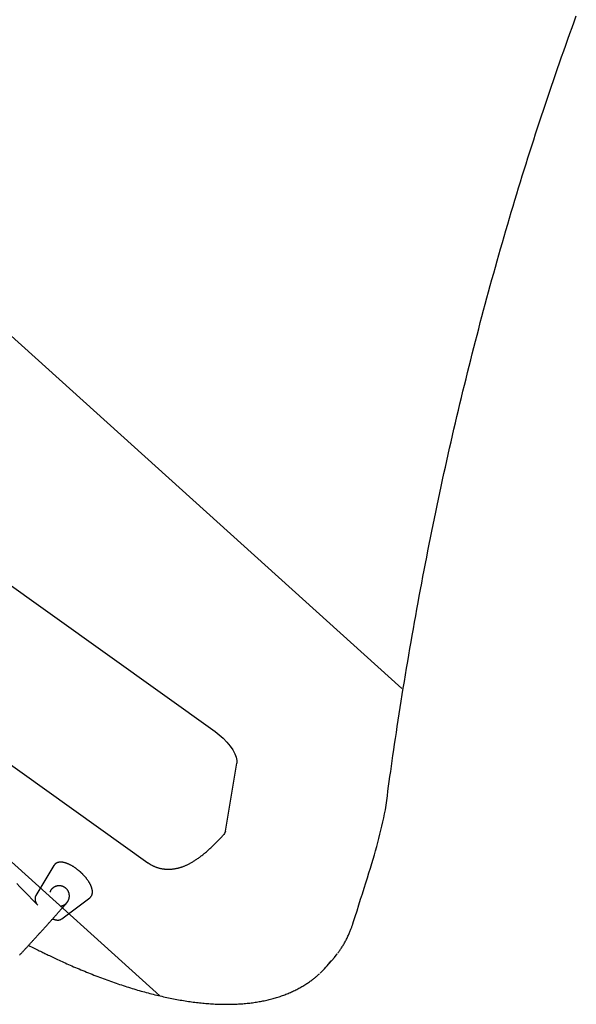
# Model space of a CAD drawing. Extents: x -220 to 7331, y 1533 to 9533.
# Drawn here: x 2076 to 2295, y 5586 to 5974 of the extents above; entities that cross this region are included whole.
import ezdxf

# ---------------------------------------------------------------- set-up
doc = ezdxf.new("R2010")
doc.units = 0
doc.layers.add('LAYER01', color=7, linetype='Continuous')

msp = doc.modelspace()

# ---------------------------------------------------------------- linework, layer by layer
at = {"layer": 'LAYER01', "color": 9}
for p, q in [((2226.56, 5710.52), (1690.9, 6193.51)), ((2131.25, 5589.58), (1705.35, 5973.59))]:
    msp.add_line(p, q, dxfattribs=at)
at = {"layer": 'LAYER01', "color": 7, "linetype": 'Continuous'}
for p, q in [((1895.27, 5877.8), (2153.05, 5693.62)), ((1934.48, 5779.24), (2126.58, 5641.98)), ((2157.08, 5654.39), (2161.57, 5681.11)), ((2089.52, 5640.89), (2082.44, 5629.1)), ((2092.65, 5619.89), (2103.65, 5628.15)), ((2092.65, 5619.89), (2092.6, 5619.85)), ((2196.64, 5600.82), (2199.07, 5603.51))]:
    msp.add_line(p, q, dxfattribs=at)
for points in [[(2220.17, 5662.87), (2220.41, 5664.69), (2220.65, 5666.51), (2220.9, 5668.34), (2221.15, 5670.19), (2221.41, 5672.07), (2221.67, 5673.98), (2221.94, 5675.92), (2222.22, 5677.91), (2222.51, 5679.95), (2222.8, 5682.04), (2223.11, 5684.18), (2223.43, 5686.37), (2223.76, 5688.61), (2224.1, 5690.9), (2224.45, 5693.24), (2224.82, 5695.63), (2225.19, 5698.06), (2225.57, 5700.54), (2225.97, 5703.05), (2226.37, 5705.6), (2226.78, 5708.17), (2227.19, 5710.75), (2227.62, 5713.35), (2228.04, 5715.95), (2228.47, 5718.54), (2228.91, 5721.14), (2229.35, 5723.73), (2229.79, 5726.32), (2230.24, 5728.9), (2230.69, 5731.48), (2231.14, 5734.06), (2231.6, 5736.64), (2232.06, 5739.22), (2232.53, 5741.79), (2233, 5744.36), (2233.47, 5746.92), (2233.95, 5749.48), (2234.43, 5752.05), (2234.92, 5754.6), (2235.41, 5757.16), (2235.9, 5759.71), (2236.4, 5762.26), (2236.9, 5764.8), (2237.41, 5767.35), (2237.92, 5769.89), (2238.43, 5772.43), (2238.94, 5774.96), (2239.47, 5777.49), (2239.99, 5780.02), (2240.52, 5782.55), (2241.05, 5785.07), (2241.59, 5787.59), (2242.13, 5790.11), (2242.67, 5792.63), (2243.22, 5795.14), (2243.77, 5797.65), (2244.33, 5800.16), (2244.89, 5802.66), (2245.45, 5805.16), (2246.02, 5807.66), (2246.59, 5810.15), (2247.16, 5812.64), (2247.74, 5815.13), (2248.33, 5817.62), (2248.91, 5820.1), (2249.5, 5822.59), (2250.1, 5825.06), (2250.7, 5827.54), (2251.3, 5830.01), (2251.9, 5832.48), (2252.51, 5834.95), (2253.13, 5837.41), (2253.75, 5839.87), (2254.37, 5842.33), (2254.99, 5844.78), (2255.62, 5847.24), (2256.26, 5849.68), (2256.89, 5852.13), (2257.53, 5854.57), (2258.18, 5857.01), (2258.83, 5859.45), (2259.48, 5861.89), (2260.14, 5864.32), (2260.8, 5866.75), (2261.46, 5869.17), (2262.13, 5871.6), (2262.8, 5874.02), (2263.48, 5876.43), (2264.16, 5878.85), (2264.84, 5881.26), (2265.53, 5883.67), (2266.22, 5886.07), (2266.91, 5888.47), (2267.61, 5890.87), (2268.32, 5893.27), (2269.02, 5895.67), (2269.73, 5898.06), (2270.45, 5900.44), (2271.17, 5902.83), (2271.89, 5905.21), (2272.62, 5907.59), (2273.35, 5909.97), (2274.08, 5912.34), (2274.82, 5914.71), (2275.56, 5917.08), (2276.3, 5919.44), (2277.05, 5921.8), (2277.81, 5924.16), (2278.56, 5926.52), (2279.32, 5928.87), (2280.09, 5931.22), (2280.86, 5933.57), (2281.63, 5935.91), (2282.41, 5938.25), (2283.19, 5940.59), (2283.97, 5942.92), (2284.76, 5945.25), (2285.55, 5947.58), (2286.35, 5949.91), (2287.15, 5952.23), (2287.95, 5954.55), (2288.76, 5956.87), (2289.57, 5959.18), (2290.38, 5961.49), (2291.2, 5963.8), (2292.02, 5966.11), (2292.85, 5968.41), (2293.68, 5970.71), (2294.51, 5973), (2295.35, 5975.3)], [(2153.05, 5693.62), (2154.68, 5692.35), (2156.23, 5690.95), (2157.66, 5689.46), (2158.92, 5687.92), (2159.97, 5686.38), (2160.78, 5684.88), (2161.33, 5683.48), (2161.59, 5682.21), (2161.57, 5681.11)], [(2207.49, 5618.46), (2208.23, 5620.77), (2208.95, 5623.07), (2209.67, 5625.35), (2210.38, 5627.6), (2211.08, 5629.8), (2211.75, 5631.95), (2212.41, 5634.04), (2213.04, 5636.05), (2213.64, 5637.98), (2214.21, 5639.83), (2214.76, 5641.62), (2215.28, 5643.36), (2215.78, 5645.05), (2216.25, 5646.7), (2216.71, 5648.34), (2217.15, 5649.96), (2217.56, 5651.58), (2217.97, 5653.19), (2218.35, 5654.81), (2218.73, 5656.42), (2219.1, 5658.04), (2219.46, 5659.65), (2219.81, 5661.26), (2220.17, 5662.87)], [(2157.08, 5654.39), (2156.77, 5653.49), (2156.51, 5653.13)], [(2126.6, 5642), (2126.7, 5641.93), (2126.8, 5641.85), (2126.89, 5641.77), (2127, 5641.69), (2127.1, 5641.62), (2127.22, 5641.54), (2127.34, 5641.46), (2127.47, 5641.37), (2127.6, 5641.29), (2127.75, 5641.21), (2127.9, 5641.13), (2128.07, 5641.04), (2128.24, 5640.95), (2128.42, 5640.87), (2128.61, 5640.78), (2128.8, 5640.69), (2129.01, 5640.6), (2129.22, 5640.51), (2129.43, 5640.43), (2129.66, 5640.34), (2129.88, 5640.26), (2130.11, 5640.17), (2130.35, 5640.1), (2130.58, 5640.02), (2130.81, 5639.95), (2131.05, 5639.89), (2131.28, 5639.83), (2131.52, 5639.77), (2131.75, 5639.72), (2131.99, 5639.68), (2132.23, 5639.63), (2132.46, 5639.6), (2132.7, 5639.56), (2132.93, 5639.53), (2133.17, 5639.5), (2133.4, 5639.48), (2133.63, 5639.46), (2133.87, 5639.45), (2134.1, 5639.44), (2134.33, 5639.43), (2134.57, 5639.43), (2134.8, 5639.43), (2135.03, 5639.43), (2135.26, 5639.44), (2135.49, 5639.45), (2135.72, 5639.46), (2135.95, 5639.48), (2136.18, 5639.5), (2136.4, 5639.53), (2136.63, 5639.55), (2136.86, 5639.58), (2137.08, 5639.62), (2137.31, 5639.66), (2137.53, 5639.7), (2137.76, 5639.74), (2137.98, 5639.79), (2138.21, 5639.84), (2138.43, 5639.89), (2138.65, 5639.95), (2138.88, 5640.01), (2139.1, 5640.07), (2139.33, 5640.14), (2139.55, 5640.21), (2139.77, 5640.28), (2140, 5640.36), (2140.22, 5640.43), (2140.45, 5640.52), (2140.68, 5640.6), (2140.9, 5640.69), (2141.13, 5640.79), (2141.36, 5640.89), (2141.6, 5640.99), (2141.83, 5641.09), (2142.07, 5641.2), (2142.3, 5641.32), (2142.54, 5641.43), (2142.78, 5641.56), (2143.03, 5641.68), (2143.27, 5641.82), (2143.52, 5641.95), (2143.78, 5642.1), (2144.03, 5642.25), (2144.29, 5642.4), (2144.55, 5642.56), (2144.81, 5642.72), (2145.08, 5642.89), (2145.35, 5643.07), (2145.62, 5643.25), (2145.89, 5643.43), (2146.17, 5643.62), (2146.45, 5643.82), (2146.73, 5644.02), (2147.01, 5644.23), (2147.3, 5644.44), (2147.58, 5644.66), (2147.87, 5644.88), (2148.15, 5645.11), (2148.44, 5645.34), (2148.73, 5645.57), (2149.02, 5645.81), (2149.31, 5646.06), (2149.6, 5646.3), (2149.89, 5646.55), (2150.17, 5646.8), (2150.46, 5647.06), (2150.75, 5647.32), (2151.03, 5647.57), (2151.31, 5647.83), (2151.6, 5648.1), (2151.87, 5648.36), (2152.15, 5648.62), (2152.43, 5648.89), (2152.7, 5649.15), (2152.97, 5649.41), (2153.23, 5649.68), (2153.5, 5649.94), (2153.76, 5650.2), (2154.02, 5650.47), (2154.27, 5650.73), (2154.53, 5651), (2154.78, 5651.26), (2155.03, 5651.53), (2155.28, 5651.8), (2155.53, 5652.06), (2155.77, 5652.33), (2156.02, 5652.6), (2156.26, 5652.86), (2156.51, 5653.13)], [(2100.09, 5638.24), (2099.98, 5638.34), (2099.87, 5638.44), (2099.75, 5638.53), (2099.64, 5638.63), (2099.53, 5638.73), (2099.41, 5638.83), (2099.29, 5638.93), (2099.16, 5639.04), (2099.03, 5639.14), (2098.9, 5639.25), (2098.76, 5639.35), (2098.62, 5639.46), (2098.48, 5639.57), (2098.33, 5639.68), (2098.18, 5639.79), (2098.02, 5639.9), (2097.86, 5640.01), (2097.7, 5640.12), (2097.53, 5640.23), (2097.37, 5640.33), (2097.2, 5640.44), (2097.02, 5640.55), (2096.85, 5640.65), (2096.68, 5640.75), (2096.51, 5640.85), (2096.33, 5640.94), (2096.16, 5641.04), (2095.99, 5641.12), (2095.82, 5641.21), (2095.64, 5641.29), (2095.47, 5641.37), (2095.3, 5641.45), (2095.13, 5641.52), (2094.96, 5641.59), (2094.8, 5641.66), (2094.63, 5641.72), (2094.46, 5641.78), (2094.29, 5641.84), (2094.13, 5641.89), (2093.97, 5641.94), (2093.8, 5641.98), (2093.64, 5642.02), (2093.48, 5642.06), (2093.32, 5642.1), (2093.16, 5642.13), (2093.01, 5642.15), (2092.86, 5642.17), (2092.7, 5642.19), (2092.56, 5642.2), (2092.41, 5642.21), (2092.27, 5642.22), (2092.13, 5642.22), (2091.99, 5642.21), (2091.85, 5642.2), (2091.72, 5642.19), (2091.59, 5642.18), (2091.46, 5642.15), (2091.34, 5642.13), (2091.22, 5642.1), (2091.1, 5642.07), (2090.99, 5642.03), (2090.88, 5641.99), (2090.77, 5641.95), (2090.67, 5641.91), (2090.57, 5641.86), (2090.47, 5641.81), (2090.38, 5641.76), (2090.29, 5641.7), (2090.2, 5641.65), (2090.13, 5641.59), (2090.05, 5641.52), (2089.98, 5641.46), (2089.91, 5641.39), (2089.85, 5641.32), (2089.8, 5641.24), (2089.74, 5641.17), (2089.69, 5641.09), (2089.64, 5641.02), (2089.59, 5640.94), (2089.54, 5640.86)], [(2103.68, 5628.21), (2103.76, 5628.28), (2103.84, 5628.35), (2103.92, 5628.42), (2103.99, 5628.49), (2104.06, 5628.57), (2104.13, 5628.64), (2104.2, 5628.73), (2104.26, 5628.81), (2104.32, 5628.9), (2104.37, 5628.99), (2104.42, 5629.09), (2104.47, 5629.19), (2104.51, 5629.29), (2104.55, 5629.39), (2104.58, 5629.5), (2104.61, 5629.61), (2104.63, 5629.72), (2104.66, 5629.84), (2104.68, 5629.95), (2104.69, 5630.07), (2104.7, 5630.19), (2104.71, 5630.31), (2104.71, 5630.43), (2104.71, 5630.55), (2104.71, 5630.68), (2104.7, 5630.81), (2104.69, 5630.94), (2104.68, 5631.07), (2104.66, 5631.2), (2104.63, 5631.34), (2104.61, 5631.47), (2104.58, 5631.61), (2104.54, 5631.76), (2104.5, 5631.9), (2104.46, 5632.05), (2104.41, 5632.19), (2104.36, 5632.34), (2104.31, 5632.49), (2104.25, 5632.64), (2104.19, 5632.8), (2104.12, 5632.95), (2104.05, 5633.11), (2103.97, 5633.27), (2103.9, 5633.42), (2103.81, 5633.58), (2103.73, 5633.74), (2103.64, 5633.91), (2103.55, 5634.07), (2103.45, 5634.23), (2103.35, 5634.39), (2103.25, 5634.56), (2103.14, 5634.72), (2103.03, 5634.88), (2102.92, 5635.05), (2102.81, 5635.21), (2102.69, 5635.37), (2102.57, 5635.53), (2102.44, 5635.7), (2102.32, 5635.86), (2102.19, 5636.01), (2102.07, 5636.17), (2101.94, 5636.32), (2101.82, 5636.47), (2101.69, 5636.61), (2101.57, 5636.75), (2101.45, 5636.88), (2101.34, 5637.01), (2101.22, 5637.13), (2101.11, 5637.25), (2101, 5637.36), (2100.9, 5637.46), (2100.8, 5637.56), (2100.7, 5637.66), (2100.61, 5637.75), (2100.52, 5637.84), (2100.43, 5637.92), (2100.34, 5638), (2100.25, 5638.08), (2100.17, 5638.16), (2100.09, 5638.24)], [(2083.15, 5625.3), (2081.98, 5626.5), (2080.81, 5627.7), (2079.64, 5628.91), (2078.46, 5630.11), (2077.28, 5631.33), (2076.09, 5632.55), (2074.89, 5633.78)], [(2075.99, 5605.6), (2076.14, 5605.76), (2076.29, 5605.92), (2076.44, 5606.08), (2076.59, 5606.24), (2076.74, 5606.41), (2076.9, 5606.58), (2077.06, 5606.75), (2077.22, 5606.92), (2077.38, 5607.09), (2077.54, 5607.27), (2077.71, 5607.45), (2077.87, 5607.63), (2078.04, 5607.81), (2078.21, 5607.99), (2078.38, 5608.18), (2078.55, 5608.37), (2078.73, 5608.56), (2078.9, 5608.75), (2079.08, 5608.94), (2079.26, 5609.13), (2079.44, 5609.33), (2079.62, 5609.52), (2079.8, 5609.72), (2079.98, 5609.92), (2080.17, 5610.12), (2080.35, 5610.32), (2080.54, 5610.53), (2080.72, 5610.73), (2080.91, 5610.93), (2081.1, 5611.14), (2081.29, 5611.35), (2081.48, 5611.55), (2081.67, 5611.76), (2081.86, 5611.97), (2082.05, 5612.18), (2082.24, 5612.39), (2082.43, 5612.6), (2082.63, 5612.81), (2082.82, 5613.02), (2083.01, 5613.23), (2083.2, 5613.44), (2083.4, 5613.65), (2083.59, 5613.86), (2083.78, 5614.08), (2083.97, 5614.29), (2084.17, 5614.5), (2084.36, 5614.71), (2084.55, 5614.92), (2084.74, 5615.13), (2084.93, 5615.34), (2085.13, 5615.55), (2085.32, 5615.76), (2085.51, 5615.97), (2085.7, 5616.18), (2085.88, 5616.39), (2086.07, 5616.6), (2086.26, 5616.8), (2086.45, 5617.01), (2086.63, 5617.21), (2086.82, 5617.42), (2087, 5617.62), (2087.18, 5617.82), (2087.36, 5618.02), (2087.54, 5618.22), (2087.72, 5618.42), (2087.9, 5618.62), (2088.08, 5618.82), (2088.25, 5619.01), (2088.43, 5619.2), (2088.6, 5619.39), (2088.77, 5619.58), (2088.94, 5619.77), (2089.11, 5619.96), (2089.27, 5620.14), (2089.44, 5620.32), (2089.6, 5620.51), (2089.76, 5620.68), (2089.92, 5620.86), (2090.08, 5621.04), (2090.23, 5621.21), (2090.38, 5621.38), (2090.54, 5621.55), (2090.68, 5621.72), (2090.83, 5621.88), (2090.98, 5622.04), (2091.12, 5622.2), (2091.26, 5622.36), (2091.4, 5622.51), (2091.53, 5622.67), (2091.67, 5622.81), (2091.8, 5622.96), (2091.93, 5623.11), (2092.05, 5623.25), (2092.17, 5623.39), (2092.3, 5623.52), (2092.41, 5623.66), (2092.53, 5623.79), (2092.64, 5623.92), (2092.75, 5624.04), (2092.86, 5624.17), (2092.97, 5624.28), (2093.07, 5624.4), (2093.17, 5624.52), (2093.27, 5624.63), (2093.36, 5624.73), (2093.45, 5624.84), (2093.54, 5624.94), (2093.63, 5625.04), (2093.71, 5625.14), (2093.79, 5625.23), (2093.87, 5625.32), (2093.95, 5625.41), (2094.02, 5625.49), (2094.08, 5625.57), (2094.15, 5625.64), (2094.21, 5625.71), (2094.27, 5625.78), (2094.32, 5625.84), (2094.37, 5625.9), (2094.41, 5625.95), (2094.45, 5626), (2094.49, 5626.05), (2094.53, 5626.09), (2094.56, 5626.14), (2094.6, 5626.18), (2094.63, 5626.22), (2094.66, 5626.25), (2094.69, 5626.29), (2094.72, 5626.33), (2094.74, 5626.37), (2094.77, 5626.4), (2094.79, 5626.43), (2094.82, 5626.47), (2094.84, 5626.5), (2094.87, 5626.53), (2094.89, 5626.57), (2094.92, 5626.6), (2094.94, 5626.64), (2094.96, 5626.67), (2094.99, 5626.71), (2095.01, 5626.75), (2095.04, 5626.8), (2095.07, 5626.84), (2095.1, 5626.89), (2095.13, 5626.95), (2095.16, 5627), (2095.19, 5627.06), (2095.22, 5627.12), (2095.25, 5627.18), (2095.28, 5627.24), (2095.31, 5627.31), (2095.34, 5627.38), (2095.37, 5627.45), (2095.39, 5627.52), (2095.42, 5627.6), (2095.45, 5627.68), (2095.47, 5627.76), (2095.5, 5627.85), (2095.52, 5627.93), (2095.54, 5628.02), (2095.56, 5628.12), (2095.58, 5628.21), (2095.59, 5628.31), (2095.61, 5628.41), (2095.62, 5628.51), (2095.63, 5628.61), (2095.64, 5628.72), (2095.64, 5628.82), (2095.64, 5628.93), (2095.64, 5629.04), (2095.63, 5629.16), (2095.62, 5629.27), (2095.61, 5629.38), (2095.6, 5629.5), (2095.58, 5629.61), (2095.55, 5629.73), (2095.53, 5629.85), (2095.5, 5629.96), (2095.46, 5630.08), (2095.43, 5630.2), (2095.38, 5630.31), (2095.34, 5630.43), (2095.29, 5630.55), (2095.24, 5630.66), (2095.18, 5630.77), (2095.12, 5630.89), (2095.05, 5631), (2094.98, 5631.11), (2094.91, 5631.21), (2094.83, 5631.32), (2094.75, 5631.42), (2094.67, 5631.52), (2094.58, 5631.62), (2094.49, 5631.72), (2094.39, 5631.81), (2094.29, 5631.9), (2094.19, 5631.99), (2094.09, 5632.07), (2093.99, 5632.15), (2093.88, 5632.22), (2093.77, 5632.29), (2093.66, 5632.36), (2093.55, 5632.42), (2093.44, 5632.48), (2093.33, 5632.54), (2093.21, 5632.59), (2093.1, 5632.64), (2092.99, 5632.68), (2092.87, 5632.72), (2092.76, 5632.75), (2092.65, 5632.78), (2092.54, 5632.81), (2092.42, 5632.83), (2092.31, 5632.85), (2092.2, 5632.86), (2092.1, 5632.88), (2091.99, 5632.88), (2091.88, 5632.89), (2091.77, 5632.9), (2091.67, 5632.9), (2091.56, 5632.9)], [(2092.01, 5632.87), (2091.87, 5632.88), (2091.73, 5632.88), (2091.59, 5632.88), (2091.45, 5632.88), (2091.31, 5632.88), (2091.17, 5632.87), (2091.03, 5632.86), (2090.89, 5632.84), (2090.75, 5632.81), (2090.61, 5632.78), (2090.47, 5632.74), (2090.33, 5632.7), (2090.2, 5632.65), (2090.06, 5632.59), (2089.93, 5632.53), (2089.8, 5632.46), (2089.67, 5632.39), (2089.54, 5632.31), (2089.42, 5632.24), (2089.3, 5632.15), (2089.18, 5632.07), (2089.07, 5631.98), (2088.97, 5631.89), (2088.86, 5631.8), (2088.77, 5631.71), (2088.68, 5631.62), (2088.59, 5631.52), (2088.51, 5631.43), (2088.44, 5631.34), (2088.38, 5631.25), (2088.32, 5631.16), (2088.26, 5631.08), (2088.21, 5630.99), (2088.17, 5630.91), (2088.14, 5630.83), (2088.1, 5630.75), (2088.08, 5630.67), (2088.05, 5630.6), (2088.02, 5630.52), (2088, 5630.44)], [(2091.56, 5632.9), (2091.52, 5632.91), (2091.49, 5632.91), (2091.45, 5632.91), (2091.41, 5632.91), (2091.37, 5632.91), (2091.33, 5632.91), (2091.29, 5632.91), (2091.24, 5632.91), (2091.19, 5632.9), (2091.14, 5632.89), (2091.08, 5632.88), (2091.02, 5632.87), (2090.96, 5632.86), (2090.9, 5632.85), (2090.83, 5632.83), (2090.76, 5632.81), (2090.69, 5632.8), (2090.61, 5632.78), (2090.54, 5632.76), (2090.47, 5632.73), (2090.39, 5632.71), (2090.32, 5632.68), (2090.24, 5632.66), (2090.17, 5632.63), (2090.1, 5632.6), (2090.03, 5632.57), (2089.96, 5632.54), (2089.9, 5632.51), (2089.83, 5632.48), (2089.77, 5632.45), (2089.72, 5632.42), (2089.66, 5632.39), (2089.61, 5632.36), (2089.56, 5632.33), (2089.51, 5632.3), (2089.46, 5632.27), (2089.41, 5632.24), (2089.37, 5632.21), (2089.33, 5632.18), (2089.28, 5632.15)], [(2082.44, 5629.06), (2082.42, 5629.03), (2082.39, 5628.99), (2082.36, 5628.95), (2082.33, 5628.91), (2082.31, 5628.87), (2082.28, 5628.83), (2082.26, 5628.78), (2082.23, 5628.73), (2082.21, 5628.67), (2082.2, 5628.61), (2082.18, 5628.54), (2082.16, 5628.47), (2082.15, 5628.39), (2082.14, 5628.31), (2082.13, 5628.22), (2082.12, 5628.13), (2082.12, 5628.04), (2082.12, 5627.95), (2082.11, 5627.85), (2082.12, 5627.75), (2082.12, 5627.64), (2082.12, 5627.54), (2082.13, 5627.44), (2082.14, 5627.33), (2082.16, 5627.23), (2082.17, 5627.13), (2082.19, 5627.03), (2082.22, 5626.93), (2082.24, 5626.83), (2082.27, 5626.73), (2082.3, 5626.63), (2082.33, 5626.53), (2082.37, 5626.44), (2082.41, 5626.34), (2082.45, 5626.25), (2082.49, 5626.16), (2082.54, 5626.06), (2082.58, 5625.97), (2082.63, 5625.88), (2082.67, 5625.79)], [(2092.35, 5624.93), (2092.45, 5624.96), (2092.56, 5624.99), (2092.67, 5625.02), (2092.77, 5625.05), (2092.88, 5625.09), (2092.99, 5625.12), (2093.1, 5625.17), (2093.21, 5625.21), (2093.32, 5625.26), (2093.43, 5625.32), (2093.54, 5625.38), (2093.66, 5625.44), (2093.77, 5625.51), (2093.88, 5625.59), (2094, 5625.67), (2094.11, 5625.76), (2094.23, 5625.85), (2094.34, 5625.96), (2094.45, 5626.07), (2094.56, 5626.18), (2094.67, 5626.3), (2094.77, 5626.42), (2094.86, 5626.55), (2094.95, 5626.69), (2095.04, 5626.82), (2095.11, 5626.96), (2095.18, 5627.11), (2095.25, 5627.25), (2095.31, 5627.4), (2095.37, 5627.55), (2095.43, 5627.7), (2095.49, 5627.85)], [(2089.03, 5619.87), (2089.18, 5619.82), (2089.32, 5619.77), (2089.46, 5619.72), (2089.61, 5619.67), (2089.75, 5619.63), (2089.89, 5619.59), (2090.03, 5619.55), (2090.16, 5619.52), (2090.3, 5619.49), (2090.43, 5619.46), (2090.56, 5619.45), (2090.68, 5619.43), (2090.81, 5619.42), (2090.93, 5619.42), (2091.05, 5619.41), (2091.16, 5619.41), (2091.28, 5619.42), (2091.39, 5619.43), (2091.49, 5619.44), (2091.6, 5619.45), (2091.69, 5619.47), (2091.79, 5619.49), (2091.88, 5619.51), (2091.97, 5619.54), (2092.05, 5619.57), (2092.13, 5619.61), (2092.2, 5619.64), (2092.27, 5619.68), (2092.34, 5619.72), (2092.41, 5619.77), (2092.48, 5619.81), (2092.55, 5619.85)], [(2201.35, 5606.35), (2201.54, 5606.61), (2201.74, 5606.87), (2201.93, 5607.14), (2202.13, 5607.4), (2202.32, 5607.68), (2202.51, 5607.95), (2202.71, 5608.24), (2202.9, 5608.53), (2203.1, 5608.83), (2203.29, 5609.14), (2203.48, 5609.46), (2203.68, 5609.79), (2203.87, 5610.12), (2204.06, 5610.47), (2204.25, 5610.82), (2204.45, 5611.18), (2204.64, 5611.54), (2204.83, 5611.92), (2205.02, 5612.29), (2205.2, 5612.67), (2205.38, 5613.04), (2205.55, 5613.41), (2205.72, 5613.78), (2205.88, 5614.14), (2206.03, 5614.49), (2206.18, 5614.82), (2206.31, 5615.15), (2206.44, 5615.46), (2206.56, 5615.77), (2206.67, 5616.06), (2206.77, 5616.34), (2206.87, 5616.61), (2206.96, 5616.87), (2207.05, 5617.12), (2207.13, 5617.35), (2207.21, 5617.58), (2207.28, 5617.81), (2207.35, 5618.03), (2207.43, 5618.24), (2207.49, 5618.46)], [(2079.57, 5609.47), (2080.12, 5609.19), (2080.66, 5608.92), (2081.21, 5608.65), (2081.74, 5608.38), (2082.27, 5608.12), (2082.79, 5607.86), (2083.3, 5607.61), (2083.79, 5607.37), (2084.26, 5607.13), (2084.72, 5606.91), (2085.17, 5606.69), (2085.6, 5606.48), (2086.03, 5606.27), (2086.45, 5606.06), (2086.87, 5605.86), (2087.29, 5605.66)], [(2087.29, 5605.66), (2087.81, 5605.42), (2088.32, 5605.17), (2088.85, 5604.92), (2089.38, 5604.67), (2089.91, 5604.42), (2090.46, 5604.16), (2091.01, 5603.9), (2091.58, 5603.64), (2092.16, 5603.37), (2092.75, 5603.1), (2093.36, 5602.82), (2093.99, 5602.54), (2094.63, 5602.25), (2095.28, 5601.96), (2095.94, 5601.67), (2096.62, 5601.37), (2097.31, 5601.07), (2098.02, 5600.77), (2098.73, 5600.46), (2099.46, 5600.16), (2100.19, 5599.85), (2100.92, 5599.55), (2101.66, 5599.24), (2102.39, 5598.94), (2103.13, 5598.64), (2103.86, 5598.35), (2104.6, 5598.06), (2105.33, 5597.77), (2106.06, 5597.49), (2106.79, 5597.21), (2107.52, 5596.93), (2108.25, 5596.65), (2108.97, 5596.38), (2109.69, 5596.12), (2110.42, 5595.85), (2111.14, 5595.59), (2111.86, 5595.33), (2112.58, 5595.08), (2113.3, 5594.83), (2114.01, 5594.58), (2114.73, 5594.34), (2115.44, 5594.1), (2116.15, 5593.86), (2116.86, 5593.63), (2117.57, 5593.4), (2118.27, 5593.18), (2118.98, 5592.95), (2119.68, 5592.73), (2120.38, 5592.52), (2121.08, 5592.31), (2121.78, 5592.1), (2122.48, 5591.89), (2123.17, 5591.69), (2123.87, 5591.49), (2124.56, 5591.3), (2125.25, 5591.11), (2125.94, 5590.92), (2126.62, 5590.74), (2127.31, 5590.56), (2127.99, 5590.38), (2128.67, 5590.21), (2129.35, 5590.04), (2130.03, 5589.88), (2130.71, 5589.71), (2131.38, 5589.56), (2132.05, 5589.4), (2132.72, 5589.25), (2133.39, 5589.1), (2134.06, 5588.96), (2134.72, 5588.82), (2135.38, 5588.68), (2136.04, 5588.55), (2136.7, 5588.42), (2137.36, 5588.3), (2138.01, 5588.18), (2138.66, 5588.06), (2139.31, 5587.94), (2139.96, 5587.83), (2140.61, 5587.73), (2141.25, 5587.62), (2141.89, 5587.52), (2142.53, 5587.43), (2143.17, 5587.34), (2143.8, 5587.25), (2144.44, 5587.16), (2145.07, 5587.08), (2145.7, 5587.01), (2146.32, 5586.93), (2146.95, 5586.86), (2147.57, 5586.8), (2148.19, 5586.73), (2148.8, 5586.68), (2149.42, 5586.62), (2150.03, 5586.57), (2150.64, 5586.52), (2151.25, 5586.48), (2151.86, 5586.44), (2152.46, 5586.41), (2153.06, 5586.38), (2153.66, 5586.35), (2154.25, 5586.32), (2154.85, 5586.3), (2155.44, 5586.29), (2156.02, 5586.27), (2156.61, 5586.27), (2157.19, 5586.26), (2157.77, 5586.26), (2158.35, 5586.26), (2158.93, 5586.27), (2159.5, 5586.28), (2160.07, 5586.29), (2160.64, 5586.31), (2161.2, 5586.33), (2161.76, 5586.36), (2162.32, 5586.39), (2162.88, 5586.42), (2163.43, 5586.46), (2163.99, 5586.5), (2164.53, 5586.55), (2165.08, 5586.6), (2165.62, 5586.65), (2166.16, 5586.71), (2166.7, 5586.77), (2167.23, 5586.83), (2167.77, 5586.9), (2168.29, 5586.97), (2168.82, 5587.05), (2169.34, 5587.13), (2169.86, 5587.21), (2170.38, 5587.3), (2170.89, 5587.39), (2171.4, 5587.49), (2171.91, 5587.59), (2172.41, 5587.69), (2172.92, 5587.8), (2173.41, 5587.91), (2173.91, 5588.02), (2174.4, 5588.14), (2174.89, 5588.26), (2175.38, 5588.39), (2175.86, 5588.52), (2176.34, 5588.65), (2176.82, 5588.79), (2177.29, 5588.93), (2177.76, 5589.08), (2178.22, 5589.23), (2178.69, 5589.38), (2179.15, 5589.53), (2179.6, 5589.69), (2180.06, 5589.86), (2180.51, 5590.03), (2180.95, 5590.2), (2181.4, 5590.37), (2181.83, 5590.55), (2182.27, 5590.74), (2182.7, 5590.92), (2183.13, 5591.11), (2183.56, 5591.31), (2183.98, 5591.5), (2184.4, 5591.7), (2184.81, 5591.91), (2185.23, 5592.12), (2185.64, 5592.33), (2186.04, 5592.55), (2186.44, 5592.76), (2186.84, 5592.99), (2187.23, 5593.21), (2187.62, 5593.44), (2188.01, 5593.68), (2188.39, 5593.92), (2188.76, 5594.15), (2189.13, 5594.39), (2189.49, 5594.63), (2189.84, 5594.87), (2190.18, 5595.1), (2190.5, 5595.33), (2190.82, 5595.55), (2191.12, 5595.77), (2191.41, 5595.99), (2191.69, 5596.19), (2191.95, 5596.4), (2192.2, 5596.6), (2192.44, 5596.79), (2192.67, 5596.98), (2192.88, 5597.16), (2193.08, 5597.34), (2193.27, 5597.51), (2193.46, 5597.68), (2193.64, 5597.85), (2193.81, 5598.01), (2193.98, 5598.18), (2194.15, 5598.34)], [(2199.07, 5603.51), (2200.06, 5604.66), (2201.18, 5606.08)]]:
    msp.add_lwpolyline(points, dxfattribs=at)
msp.add_arc((2170.95, 5623.99), 34.6, 312.6405, 323.386, dxfattribs=at)

doc.saveas('drawing.dxf')
